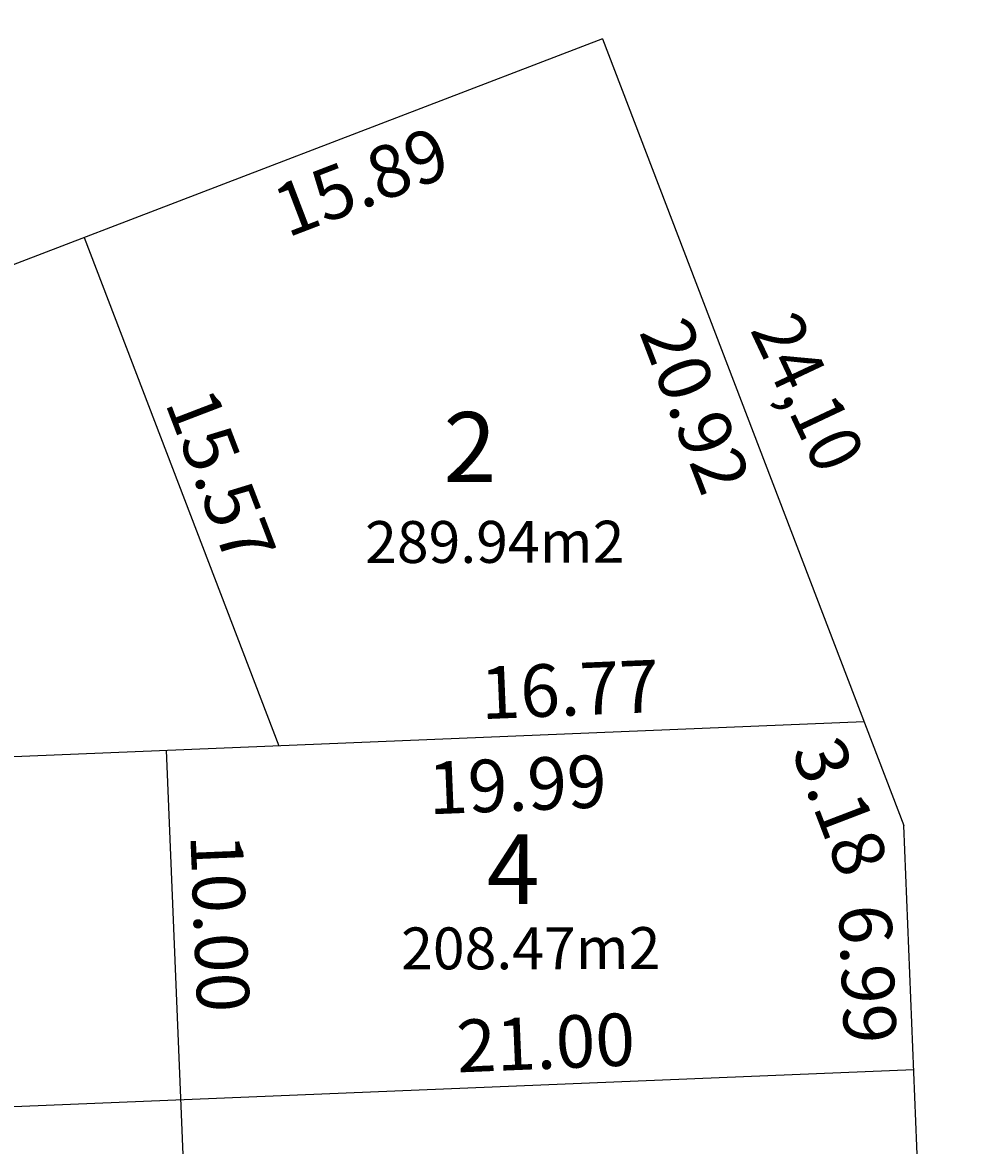
# Model space of a CAD drawing. Extents: x 21899 to 23166, y 14341 to 14941.
# Drawn here: x 22318 to 22346, y 14520 to 14552 of the extents above; entities that cross this region are included whole.
import ezdxf

# ---------------------------------------------------------------- set-up
doc = ezdxf.new("R2010")
doc.units = 0
doc.header["$MEASUREMENT"] = 0
doc.layers.get('0').update_dxf_attribs({"linetype": 'CONTINUOUS'})
doc.layers.get('DEFPOINTS').update_dxf_attribs({"linetype": 'CONTINUOUS'})
for name, color, linetype in [('EIXOS', 7, 'CONTINUOUS'), ('ESPEC', 7, 'CONTINUOUS'), ('LOTE', 6, 'CONTINUOUS')]:
    doc.layers.add(name, color=color, linetype=linetype)
doc.styles.add('REGUA100', font='simplex', dxfattribs={"height": 2})
doc.styles.add('REGUA60', font='txt', dxfattribs={"height": 1.2})
doc.styles.add('REGUA80', font='txt', dxfattribs={"height": 1.5})
doc.styles.add('SIMPLEX', font='SIMPLEX')
doc.dimstyles.get("Standard").update_dxf_attribs({"dimtxt": 0.18, "dimasz": 0.18, "dimexe": 0.18, "dimexo": 0.0625, "dimgap": 0.09, "dimtad": 0, "dimtih": 1, "dimtoh": 1, "dimdec": 4, "dimzin": 0, "dimdsep": 46, "dimtxsty": 'Standard', "dimcen": 0.09, "dimadec": 0, "dimazin": 0, "dimtfac": 1, "dimtdec": 4, "dimtofl": 0, "dimtmove": 0, "dimatfit": 0, "dimfxl": 0, "dimtolj": 1, "dimtzin": 0, "dimarcsym": 0})

# ---------------------------------------------------------------- blocks, each defined once
blk = doc.blocks.new('*D32')
at = {"layer": 'DEFPOINTS', "color": 0, "linetype": 'ByBlock'}
for p in [(22318.81, 14521.302), (22319.296, 14521.322), (22319.221, 14511.311)]:
    blk.add_point(p, dxfattribs=at)
at = {"color": 0, "linetype": 'ByBlock', "insert": (22320.34, 14516.361), "char_height": 1.5, "attachment_point": 5, "rotation": 272.3522, "style": 'REGUA80'}
blk.add_mtext('\\A1;10.00', dxfattribs=at)
blk = doc.blocks.new('*D33')
at = {"layer": 'DEFPOINTS', "color": 0, "linetype": 'ByBlock'}
for p in [(22339.793, 14522.164), (22337.638, 14522.076), (22340.203, 14512.173)]:
    blk.add_point(p, dxfattribs=at)
at = {"color": 0, "linetype": 'ByBlock', "insert": (22338.683, 14517.114), "char_height": 1.5, "attachment_point": 5, "rotation": 272.3522, "style": 'REGUA80'}
blk.add_mtext('\\A1;10.00', dxfattribs=at)
blk = doc.blocks.new('*D203')
at = {"layer": 'DEFPOINTS', "color": 0, "linetype": 'ByBlock'}
for p in [(22338.368, 14532.114), (22318.4, 14531.294), (22338.46, 14529.884)]:
    blk.add_point(p, dxfattribs=at)
at = {"color": 0, "linetype": 'ByBlock', "insert": (22328.441, 14530.313), "char_height": 1.5, "attachment_point": 5, "rotation": 2.3522, "style": 'REGUA80'}
blk.add_mtext('\\A1;19.99', dxfattribs=at)
blk = doc.blocks.new('*D204')
at = {"layer": 'DEFPOINTS', "color": 0, "linetype": 'ByBlock'}
for p in [(22318.4, 14531.294), (22298.489, 14530.476), (22318.486, 14529.189)]:
    blk.add_point(p, dxfattribs=at)
at = {"color": 0, "linetype": 'ByBlock', "insert": (22308.497, 14529.619), "char_height": 1.5, "attachment_point": 5, "rotation": 2.3522, "style": 'REGUA80'}
blk.add_mtext('\\A1;19.93', dxfattribs=at)
blk = doc.blocks.new('*D210')
at = {"layer": 'DEFPOINTS', "color": 0, "linetype": 'ByBlock'}
for p in [(22323.708, 14562.62), (22323.708, 14562.62), (22328.181, 14550.949)]:
    blk.add_point(p, dxfattribs=at)
at = {"color": 0, "linetype": 'ByBlock', "insert": (22326.729, 14557.085), "char_height": 1.5, "attachment_point": 5, "rotation": 290.9685, "style": 'REGUA80'}
blk.add_mtext('\\A1;12.50', dxfattribs=at)
blk = doc.blocks.new('*D330')
at = {"layer": 'DEFPOINTS', "color": 0, "linetype": 'ByBlock'}
for p in [(22339.375, 14528.425), (22337.777, 14521.366), (22339.661, 14521.443)]:
    blk.add_point(p, dxfattribs=at)
at = {"color": 0, "linetype": 'ByBlock', "insert": (22338.473, 14524.891), "char_height": 1.5, "attachment_point": 5, "rotation": 272.3522, "style": 'REGUA80'}
blk.add_mtext('\\A1;6.99', dxfattribs=at)
blk = doc.blocks.new('*D331')
at = {"layer": 'DEFPOINTS', "color": 0, "linetype": 'ByBlock'}
for p in [(22337.432, 14535.423), (22338.569, 14532.455), (22336.098, 14531.508)]:
    blk.add_point(p, dxfattribs=at)
at = {"color": 0, "linetype": 'ByBlock', "insert": (22337.695, 14529.689), "char_height": 1.5, "attachment_point": 5, "rotation": 290.9706, "style": 'REGUA80'}
blk.add_mtext('\\A1;3.18', dxfattribs=at)
blk = doc.blocks.new('*D332')
at = {"layer": 'DEFPOINTS', "color": 0, "linetype": 'ByBlock'}
for p in [(22318.4, 14531.294), (22318.885, 14531.314), (22318.81, 14521.302)]:
    blk.add_point(p, dxfattribs=at)
at = {"color": 0, "linetype": 'ByBlock', "insert": (22319.93, 14526.353), "char_height": 1.5, "attachment_point": 5, "rotation": 272.3522, "style": 'REGUA80'}
blk.add_mtext('\\A1;10.00', dxfattribs=at)
blk = doc.blocks.new('*D333')
at = {"layer": 'DEFPOINTS', "color": 0, "linetype": 'ByBlock'}
for p in [(22316.043, 14545.965), (22321.958, 14531.558), (22321.615, 14531.426)]:
    blk.add_point(p, dxfattribs=at)
at = {"color": 0, "linetype": 'ByBlock', "insert": (22319.956, 14539.128), "char_height": 1.5, "attachment_point": 5, "rotation": 290.9706, "style": 'REGUA80'}
blk.add_mtext('\\A1;15.57', dxfattribs=at)
blk = doc.blocks.new('*D334')
at = {"layer": 'DEFPOINTS', "color": 0, "linetype": 'ByBlock'}
for p in [(22339.778, 14522.52), (22339.793, 14522.164), (22318.81, 14521.302)]:
    blk.add_point(p, dxfattribs=at)
at = {"color": 0, "linetype": 'ByBlock', "insert": (22329.252, 14522.928), "char_height": 1.5, "attachment_point": 5, "rotation": 2.3522, "style": 'REGUA80'}
blk.add_mtext('\\A1;21.00', dxfattribs=at)
blk = doc.blocks.new('*D335')
at = {"layer": 'DEFPOINTS', "color": 0, "linetype": 'ByBlock'}
for p in [(22318.796, 14521.658), (22318.81, 14521.302), (22298.573, 14520.471)]:
    blk.add_point(p, dxfattribs=at)
at = {"color": 0, "linetype": 'ByBlock', "insert": (22308.643, 14522.082), "char_height": 1.5, "attachment_point": 5, "rotation": 2.3522, "style": 'REGUA80'}
blk.add_mtext('\\A1;20.25', dxfattribs=at)
blk = doc.blocks.new('*D336')
at = {"layer": 'DEFPOINTS', "color": 0, "linetype": 'ByBlock'}
for p in [(22338.351, 14532.54), (22338.368, 14532.114), (22321.615, 14531.426)]:
    blk.add_point(p, dxfattribs=at)
at = {"color": 0, "linetype": 'ByBlock', "insert": (22329.94, 14533.036), "char_height": 1.5, "attachment_point": 5, "rotation": 2.3522, "style": 'REGUA80'}
blk.add_mtext('\\A1;16.77', dxfattribs=at)
blk = doc.blocks.new('*D337')
at = {"layer": 'DEFPOINTS', "color": 0, "linetype": 'ByBlock'}
for p in [(22321.603, 14531.706), (22321.615, 14531.426), (22298.489, 14530.476)]:
    blk.add_point(p, dxfattribs=at)
at = {"color": 0, "linetype": 'ByBlock', "insert": (22310.006, 14532.07), "char_height": 1.5, "attachment_point": 5, "rotation": 2.3522, "style": 'REGUA80'}
blk.add_mtext('\\A1;23.15', dxfattribs=at)
blk = doc.blocks.new('*D338')
at = {"layer": 'DEFPOINTS', "color": 0, "linetype": 'ByBlock'}
for p in [(22330.906, 14551.348), (22338.394, 14531.811), (22336.494, 14531.082)]:
    blk.add_point(p, dxfattribs=at)
at = {"color": 0, "linetype": 'ByBlock', "insert": (22333.534, 14541.152), "char_height": 1.5, "attachment_point": 5, "rotation": 290.9706, "style": 'REGUA80'}
blk.add_mtext('\\A1;20.92', dxfattribs=at)
blk = doc.blocks.new('*D339')
at = {"layer": 'DEFPOINTS', "color": 0, "linetype": 'ByBlock'}
for p in [(22331.027, 14551.358), (22331.691, 14549.626), (22316.189, 14545.671)]:
    blk.add_point(p, dxfattribs=at)
at = {"color": 0, "linetype": 'ByBlock', "insert": (22323.971, 14547.568), "char_height": 1.5, "attachment_point": 5, "rotation": 20.9657, "style": 'REGUA80'}
blk.add_mtext('\\A1;15.89', dxfattribs=at)
blk = doc.blocks.new('*D340')
at = {"layer": 'DEFPOINTS', "color": 0, "linetype": 'ByBlock'}
for p in [(22316.189, 14545.671), (22316.853, 14543.941), (22298.563, 14538.917)]:
    blk.add_point(p, dxfattribs=at)
at = {"color": 0, "linetype": 'ByBlock', "insert": (22307.739, 14541.348), "char_height": 1.5, "attachment_point": 5, "rotation": 20.9657, "style": 'REGUA80'}
blk.add_mtext('\\A1;18.88', dxfattribs=at)

msp = doc.modelspace()

# ---------------------------------------------------------------- linework, layer by layer
at = {"layer": 'LOTE', "linetype": 'CONTINUOUS'}
for p, q in [((22334.974, 14551.652), (22302.51, 14539.211)), ((22302.583, 14530.476), (22342.462, 14532.114)), ((22345.94, 14472.178), (22343.6, 14529.146)), ((22302.667, 14520.471), (22343.887, 14522.164))]:
    msp.add_line(p, q, dxfattribs=at)
at = {"layer": 'LOTE', "linetype": 'CONTINUOUS', "ltscale": 0.984218}
msp.add_line((22334.974, 14551.652), (22343.6, 14529.146), dxfattribs=at)
at = {"layer": 'LOTE', "color": 6, "linetype": 'CONTINUOUS', "ltscale": 0.984218}
msp.add_line((22320.136, 14545.966), (22325.709, 14531.426), dxfattribs=at)
at = {"layer": 'LOTE', "color": 6, "linetype": 'CONTINUOUS'}
msp.add_line((22324.96, 14471.271), (22322.494, 14531.294), dxfattribs=at)

# ---------------------------------------------------------------- texts
at = {"layer": 'EIXOS', "color": 7, "linetype": 'CONTINUOUS', "ltscale": 314.960632, "style": 'SIMPLEX', "width": 0.909091}
msp.add_text('24,10', height=1.5, rotation=295.2008, dxfattribs=at).set_placement((22339.188, 14543.322))
at = {"layer": 'ESPEC', "style": 'REGUA100'}
for s, p in [('2', (22330.421, 14538.972)), ('4', (22331.658, 14526.891))]:
    msp.add_text(s, height=2, dxfattribs=at).set_placement(p)
at = {"layer": 'ESPEC', "style": 'REGUA60'}
for s, p in [('289.94m2', (22328.177, 14536.651)), ('208.47m2', (22329.209, 14525.023))]:
    msp.add_text(s, height=1.2, rotation=0.0892, dxfattribs=at).set_placement(p)

# ---------------------------------------------------------------- dimensions: what is measured, and where the dimension line sits
at = {"linetype": 'CONTINUOUS'}
for p1, p2, distance, picture, middle, set_off in [((22332.275, 14550.949), (22327.802, 14562.62), 0, '*D210', (22330.823, 14557.085), (4.094, 0)), ((22335, 14551.348), (22342.488, 14531.811), -2.035, '*D338', (22337.628, 14541.152), (4.094, 0)), ((22320.137, 14545.965), (22325.709, 14531.426), 0.368, '*D333', (22324.05, 14539.128), (4.094, 0)), ((22302.657, 14538.917), (22320.284, 14545.671), -1.853, '*D340', (22311.833, 14541.348), (4.094, 0)), ((22341.526, 14535.423), (22342.663, 14532.455), -2.646, '*D331', (22341.789, 14529.689), (4.094, 0)), ((22325.709, 14531.426), (22342.462, 14532.114), 0.427, '*D336', (22334.034, 14533.036), (4.094, 0)), ((22302.583, 14530.476), (22325.709, 14531.426), 0.28, '*D337', (22314.1, 14532.07), (4.094, 0)), ((22322.4941, 14531.294), (22342.4624, 14532.1142), -2.2321, '*D203', (22332.5354, 14530.3132), (4.0941, 0)), ((22302.583, 14530.476), (22322.494, 14531.294), -2.107, '*D204', (22312.591, 14529.619), (4.094, 0)), ((22343.469, 14528.425), (22343.756, 14521.443), -1.886, '*D330', (22342.567, 14524.891), (4.094, 0)), ((22302.6675, 14520.4711), (22322.9045, 14521.3024), 0.3561, '*D335', (22312.7369, 14522.0819), (4.0941, 0))]:
    dim = msp.add_aligned_dim(p1=p1, p2=p2, distance=distance, dimstyle='Standard', override={"dimtad": 1, "dimtih": 0, "dimtoh": 0, "dimdec": 2, "dimtxsty": 'REGUA80', "dimse1": 1, "dimse2": 1, "dimsd1": 1, "dimsd2": 1, "dimtdec": 7}, dxfattribs=at)
    dim.commit()
    dim.dimension.update_dxf_attribs({"geometry": picture, "text_midpoint": middle, "insert": set_off})
for base, p1, p2, angle, picture, middle in [((22335.785, 14549.626), (22320.284, 14545.671), (22335.121, 14551.358), 20.9657, '*D339', (22328.065, 14547.568)), ((22322.98, 14531.314), (22322.905, 14521.302), (22322.494, 14531.294), 272.3522, '*D332', (22324.024, 14526.353)), ((22343.872, 14522.52), (22322.905, 14521.302), (22343.887, 14522.164), 2.3522, '*D334', (22333.347, 14522.928)), ((22341.732, 14522.076), (22344.297, 14512.173), (22343.887, 14522.164), 272.3522, '*D33', (22342.777, 14517.114)), ((22323.39, 14521.322), (22323.315, 14511.311), (22322.905, 14521.302), 272.3522, '*D32', (22324.434, 14516.361))]:
    dim = msp.add_linear_dim(base=base, p1=p1, p2=p2, angle=angle, dimstyle='Standard', override={"dimtad": 1, "dimtih": 0, "dimtoh": 0, "dimdec": 2, "dimtxsty": 'REGUA80', "dimse1": 1, "dimse2": 1, "dimsd1": 1, "dimsd2": 1, "dimtdec": 7}, dxfattribs=at)
    dim.commit()
    dim.dimension.update_dxf_attribs({"geometry": picture, "text_midpoint": middle, "insert": (4.094, 0)})

doc.saveas('drawing.dxf')
